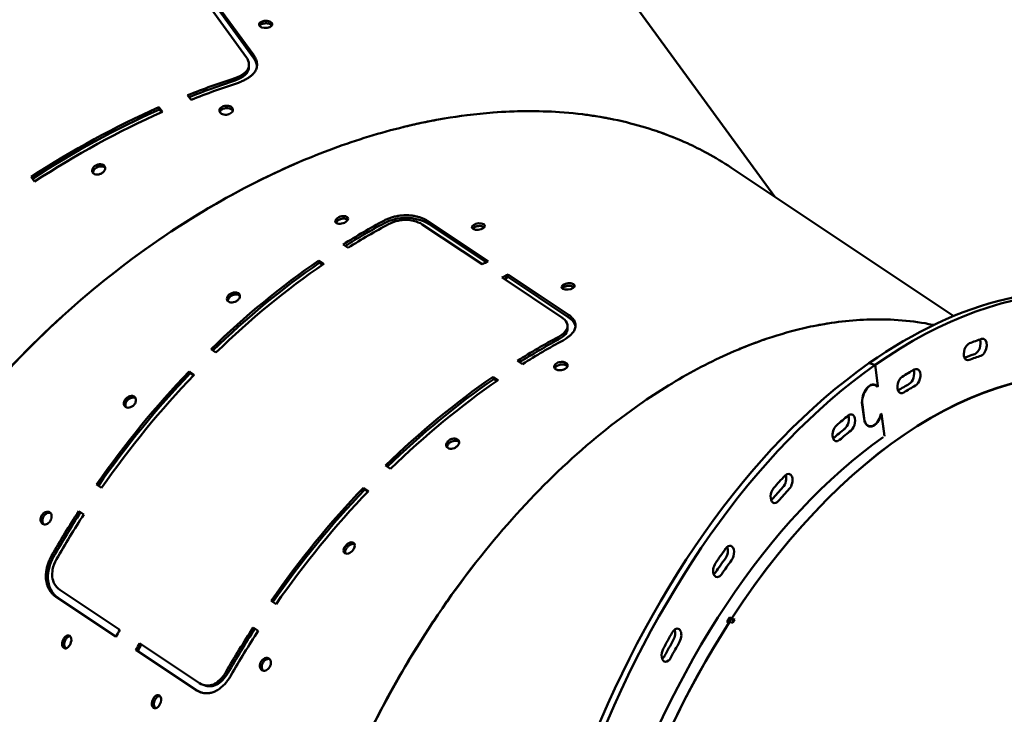
# Model space of a CAD drawing. Units: millimetres. Extents: x -724 to 15546, y 0 to 38876.
# Drawn here: x 2046 to 2662, y 31867 to 32302 of the extents above; entities that cross this region are included whole.
import ezdxf

# ---------------------------------------------------------------- set-up
doc = ezdxf.new("R2010")
doc.units = ezdxf.units.MM
doc.layers.add('MD_Visible', color=7, linetype='Continuous', lineweight=50)
doc.styles.get("Standard").update_dxf_attribs({"font": 'arial.ttf'})
doc.dimstyles.new('ISO-25 (BySec)', dxfattribs={"dimtxt": 120, "dimasz": 60, "dimexe": 1.25, "dimexo": 0.625, "dimgap": 80, "dimtad": 1, "dimlfac": 0.1, "dimrnd": 5, "dimtxsty": 'Standard', "dimcen": 0, "dimse1": 1, "dimse2": 1, "dimclrd": 256, "dimclre": 256, "dimclrt": 256, "dimadec": 0, "dimazin": 0, "dimtfac": 1, "dimtmove": 1, "dimatfit": 3, "dimldrblk": 'DOTBLANK', "dimfxl": 1, "dimlwd": 5, "dimlwe": 5, "dimarcsym": 0})

# ---------------------------------------------------------------- blocks, each defined once
blk = doc.blocks.new('CustomObjectsInViewport8_0')
at = {"layer": 'MD_Visible'}
for p, q in [((2415.55, 7281.02), (2518.61, 7139.95)), ((2187.8, 7227.23), (2162.32, 7262.1)), ((2192.29, 7227), (2166.82, 7261.88)), ((2166.85, 7263.42), (2192.33, 7228.55)), ((2180.65, 7212.76), (2180.59, 7214.27)), ((2153.08, 7200.61), (2150.96, 7203.51)), ((2133.33, 7194.56), (2133.03, 7195.98)), ((2133.03, 7195.98), (2135.15, 7193.08)), ((2134.59, 7192.83), (2133.33, 7194.56)), ((2491.09, 7158.29), (2630.55, 7065.35)), ((2055.15, 7149.45), (2053.02, 7152.36)), ((2335.27, 7097.74), (2297.83, 7122.68)), ((2301.82, 7122.94), (2301.73, 7124.6)), ((2301.73, 7124.6), (2339.17, 7099.65)), ((2337.78, 7098.97), (2301.82, 7122.94)), ((2251.42, 7108.07), (2248.3, 7110.15)), ((2233.39, 7098.6), (2233.03, 7100.09)), ((2233.03, 7100.09), (2236.15, 7098.02)), ((2235.23, 7097.38), (2233.39, 7098.6)), ((2385.19, 7064.47), (2347.75, 7089.42)), ((2351.73, 7089.68), (2351.65, 7091.33)), ((2351.65, 7091.33), (2389.09, 7066.38)), ((2389.17, 7064.73), (2351.73, 7089.68)), ((2383.03, 7050.57), (2382.87, 7052.19)), ((2168.71, 7042.44), (2165.59, 7044.52)), ((2360.61, 7035.3), (2357.49, 7037.38)), ((2577.42, 7035.78), (2581.32, 7034.73)), ((2581.32, 7034.73), (2577.42, 7035.78)), ((2581.32, 7034.73), (2583.09, 7021.39)), ((2583.07, 7021.57), (2581.32, 7034.73)), ((2152.61, 7029.5), (2151.83, 7030.64)), ((2151.83, 7030.64), (2154.95, 7028.56)), ((2154.59, 7028.18), (2152.61, 7029.5)), ((2342.58, 7025.84), (2342.22, 7027.33)), ((2342.22, 7027.33), (2345.34, 7025.25)), ((2344.42, 7024.61), (2342.58, 7025.84)), ((2579.94, 7022.51), (2581.01, 7022.23)), ((2582.4, 7021.44), (2582.75, 7021.35)), ((2583.09, 7021.39), (2582.71, 7021.12)), ((2582.75, 7021.35), (2583.07, 7021.57)), ((2582.89, 7021.45), (2583.09, 7021.39)), ((2574.36, 7001.07), (2573.2, 7009.84)), ((2573.32, 7009.93), (2574.49, 7001.15)), ((2584.96, 7003.83), (2585.07, 7003.8)), ((2584.98, 7003.93), (2585.36, 7004.2)), ((2585.39, 7004.03), (2585.07, 7003.8)), ((2585.19, 7004.08), (2585.39, 7004.03)), ((2585.36, 7004.2), (2587.21, 6990.22)), ((2587.21, 6990.22), (2585.39, 7004.03)), ((2576.54, 6996.75), (2577.61, 6996.46)), ((2277.9, 6969.67), (2274.78, 6971.75)), ((2097.1, 6957.78), (2093.98, 6959.86)), ((2261.8, 6956.73), (2261.02, 6957.88)), ((2261.02, 6957.88), (2264.14, 6955.8)), ((2263.78, 6955.42), (2261.8, 6956.73)), ((2082.83, 6943.26), (2085.95, 6941.18)), ((2066.98, 6914.71), (2065.77, 6915.27)), ((2070.99, 6893.9), (2108.43, 6868.95)), ((2106.08, 6864.56), (2068.65, 6889.51)), ((2069.9, 6889.04), (2106.23, 6864.83)), ((2206.29, 6885.01), (2203.17, 6887.09)), ((2489.96, 6873.57), (2488.4, 6874.02)), ((2490.14, 6876.71), (2490.88, 6875.53)), ((2490.14, 6876.71), (2491.7, 6876.27)), ((2492.15, 6873.39), (2490.2, 6873.94)), ((2491.87, 6875.25), (2490.88, 6875.53)), ((2492.39, 6874.42), (2491.46, 6875.9)), ((2491.46, 6875.9), (2493.42, 6875.35)), ((2492.39, 6874.42), (2492.75, 6874.32)), ((2192.02, 6870.49), (2195.14, 6868.41)), ((2120.9, 6860.63), (2158.34, 6835.68)), ((2119.82, 6855.78), (2118.56, 6856.25)), ((2156, 6831.3), (2118.56, 6856.25)), ((2119.82, 6855.78), (2157.26, 6830.83)), ((2176.17, 6841.94), (2174.96, 6842.5)), ((2157.26, 6830.83), (2156, 6831.3))]:
    blk.add_line(p, q, dxfattribs=at)
at = {"layer": 'MD_Visible', "extrusion": (0, 0, -1)}
for centre, major_axis, ratio, start_param, end_param in [((2192.05, 6913.11), (-320.97, -234.49), 0.694161, 1.925694, 2.008273), ((2192.05, 6913.11), (-320.97, -234.49), 0.694161, 1.643493, 1.875379), ((2239.34, 6848.38), (277.26, 289.47), 0.67824, 4.879972, 5.239438), ((2306, 6803.96), (-220.44, -330.78), 0.661655, 2.165781, 2.24836), ((2306, 6803.96), (-220.44, -330.78), 0.661655, 1.88358, 2.115466), ((2368.39, 6762.38), (-220.44, -330.78), 0.661655, 2.286096, 2.298674), ((2415.19, 6731.19), (-220.44, -330.78), 0.661655, 2.165781, 2.24836), ((2647.76, 7045.74), (-1.43, -5.31), 0.589053, 2.76803, 5.909622), ((2638.17, 6641.23), (-108.75, -382.34), 0.584058, 2.057763, 3.141593), ((2640.27, 7043.05), (-1.43, -5.31), 0.589053, 5.881286, 9.022879), ((2633.38, 6641.33), (-111.31, -414.31), 0.589053, 2.739693, 2.76803), ((2629.48, 6642.38), (-108.45, -403.69), 0.589053, 2.743499, 2.76803), ((2306, 6803.96), (-220.44, -330.78), 0.661655, 1.601379, 1.833266), ((2415.19, 6731.19), (-220.44, -330.78), 0.661655, 1.88358, 2.115466), ((2598.77, 7022.4), (-1.43, -5.31), 0.589053, 5.724206, 8.865799), ((2633.38, 6641.33), (-111.31, -414.31), 0.589053, 2.582614, 2.61095), ((2606.23, 7026.84), (-1.43, -5.31), 0.589053, 2.61095, 5.752543), ((2578.73, 7013.73), (-2.34, -8.69), 0.589053, 0.956172, 3.508734), ((2629.48, 6642.38), (-108.45, -403.69), 0.589053, 2.584146, 2.61095), ((2484.67, 6684.88), (167.83, 363.57), 0.624395, 5.097504, 5.45697), ((2633.38, 6641.33), (-111.31, -414.31), 0.589053, 2.425534, 2.45387), ((2565.36, 6998.44), (-1.43, -5.31), 0.589053, 2.45387, 5.595463), ((2579.89, 7004.96), (-2.34, -8.69), 0.589053, 4.686796, 7.239358), ((2558.13, 6992.36), (-1.43, -5.31), 0.589053, 5.567127, 8.708719), ((2633.38, 6641.33), (-103.2, -384.13), 0.589053, 1.658075, 2.523315), ((2629.48, 6642.38), (-108.45, -403.69), 0.589053, 2.425534, 2.45387), ((2633.38, 6641.33), (-111.31, -414.31), 0.589053, 2.268455, 2.296791), ((2526.16, 6961.26), (-1.43, -5.31), 0.589053, 2.296791, 5.438383), ((2415.19, 6731.19), (-220.44, -330.78), 0.661655, 1.601379, 1.833266), ((2519.34, 6953.68), (-1.43, -5.31), 0.589053, 5.410047, 8.55164), ((2629.48, 6642.38), (-108.45, -403.69), 0.589053, 2.268455, 2.296791), ((2306, 6803.96), (-220.44, -330.78), 0.661655, 1.468486, 1.551065), ((2489.6, 6916.19), (-1.43, -5.31), 0.589053, 2.139711, 5.281304), ((2633.38, 6641.33), (-111.31, -414.31), 0.589053, 2.111375, 2.139711), ((2483.36, 6907.31), (-1.43, -5.31), 0.589053, 5.252968, 8.39456), ((2629.48, 6642.38), (-108.45, -403.69), 0.589053, 2.111375, 2.139711), ((2638.17, 6641.23), (-108.75, -382.34), 0.584058, 0.482856, 2.049036), ((2636.6, 6641.67), (-108.75, -382.34), 0.584058, 2.049036, 2.057763), ((2415.19, 6731.19), (-220.44, -330.78), 0.661655, 1.468486, 1.551065), ((2633.38, 6641.33), (-111.31, -414.31), 0.589053, 1.954295, 1.982632), ((2456.59, 6864.36), (-1.43, -5.31), 0.589053, 1.982632, 5.124224), ((2368.39, 6762.38), (-220.44, -330.78), 0.661655, 1.418171, 1.43075), ((2629.48, 6642.38), (-108.45, -403.69), 0.589053, 1.954295, 1.982632), ((2451.08, 6854.38), (-1.43, -5.31), 0.589053, 5.095888, 8.237481)]:
    blk.add_ellipse(centre, major_axis=major_axis, ratio=ratio, start_param=start_param, end_param=end_param, dxfattribs=at)
at = {"layer": 'MD_Visible'}
for centre, major_axis, ratio, start_param, end_param in [((2192.05, 6913.11), (319.36, 233.31), 0.694161, 1.13332, 1.214024), ((2194.18, 6910.2), (320.97, 234.49), 0.694161, 1.13332, 1.215899), ((2192.05, 6913.11), (319.36, 233.31), 0.694161, 1.266214, 1.497732), ((2194.18, 6910.2), (320.97, 234.49), 0.694161, 1.266214, 1.4981), ((2239.34, 6848.38), (277.26, 289.47), 0.67824, 1.043747, 1.318398), ((2306, 6803.96), (219.33, 329.11), 0.661655, 0.893233, 0.972385), ((2309.12, 6801.88), (220.44, 330.78), 0.661655, 0.893233, 0.975812), ((2306, 6803.96), (219.33, 329.11), 0.661655, 1.026126, 1.256377), ((2309.12, 6801.88), (220.44, 330.78), 0.661655, 1.026126, 1.258013), ((2355.91, 6770.69), (220.44, 330.78), 0.661655, 0.842918, 0.855497), ((2633.38, 6641.33), (116.37, 433.14), 0.589053, 6.000292, 6.897809), ((2368.39, 6762.38), (219.33, 329.11), 0.661655, 0.842918, 0.851095), ((2629.48, 6642.38), (116.37, 433.14), 0.589053, 0, 0.614624), ((2415.19, 6731.19), (219.33, 329.11), 0.661655, 0.893233, 0.972385), ((2418.31, 6729.11), (220.44, 330.78), 0.661655, 0.893233, 0.975812), ((2638.17, 6641.23), (108.75, 382.34), 0.584058, 0, 1.085029), ((2643.86, 7046.79), (1.43, 5.31), 0.589053, 3.515156, 5.661399), ((2633.38, 6641.33), (108.45, 403.69), 0.589053, 0.373563, 0.401899), ((2629.48, 6642.38), (116.37, 433.14), 0.589053, 0.614624, 2.18542), ((2633.38, 6641.33), (116.37, 433.14), 0.589053, 0.614624, 2.18542), ((2306, 6803.96), (219.33, 329.11), 0.661655, 1.308327, 1.540059), ((2309.12, 6801.88), (220.44, 330.78), 0.661655, 1.308327, 1.540213), ((2602.32, 7027.89), (1.43, 5.31), 0.589053, 3.672235, 5.620643), ((2415.19, 6731.19), (219.33, 329.11), 0.661655, 1.026126, 1.256377), ((2418.31, 6729.11), (220.44, 330.78), 0.661655, 1.026126, 1.258013), ((2578.73, 7013.73), (2.28, 8.5), 0.589053, 5.903944, 8.468606), ((2633.38, 6641.33), (108.45, 403.69), 0.589053, 0.530643, 0.558979), ((2484.67, 6684.88), (167.83, 363.57), 0.624395, 0.826215, 1.185682), ((2561.45, 6999.49), (1.43, 5.31), 0.589053, 3.829315, 5.609885), ((2579.89, 7004.96), (2.28, 8.5), 0.589053, 2.18542, 4.750082), ((2633.38, 6641.33), (108.45, 403.69), 0.589053, 0.687722, 0.716058), ((2554.23, 6993.41), (1.43, 5.31), 0.589053, 3.814893, 3.857651), ((2522.26, 6962.3), (1.43, 5.31), 0.589053, 3.986394, 5.609885), ((2415.19, 6731.19), (219.33, 329.11), 0.661655, 1.308327, 1.540059), ((2418.31, 6729.11), (220.44, 330.78), 0.661655, 1.308327, 1.540213), ((2633.38, 6641.33), (108.45, 403.69), 0.589053, 0.844802, 0.873138), ((2515.44, 6954.73), (1.43, 5.31), 0.589053, 3.814893, 4.014731), ((2306, 6803.96), (219.33, 329.11), 0.661655, 1.590628, 1.673107), ((2309.12, 6801.88), (220.44, 330.78), 0.661655, 1.590528, 1.673107), ((2485.7, 6917.24), (1.43, 5.31), 0.589053, 4.143474, 5.609885), ((2633.38, 6641.33), (108.45, 403.69), 0.589053, 1.001881, 1.030218), ((2479.46, 6908.36), (1.43, 5.31), 0.589053, 3.814893, 4.17181), ((2638.17, 6641.23), (108.75, 382.34), 0.584058, 1.091358, 2.655825), ((2636.6, 6641.67), (108.2, 380.41), 0.584058, 1.08383, 1.089933), ((2640.12, 6640.67), (108.75, 382.34), 0.584058, 1.085029, 1.091358), ((2355.91, 6770.69), (220.44, 330.78), 0.661655, 1.710843, 1.723421), ((2415.19, 6731.19), (219.33, 329.11), 0.661655, 1.590628, 1.673107), ((2418.31, 6729.11), (220.44, 330.78), 0.661655, 1.590528, 1.673107), ((2452.69, 6865.41), (1.43, 5.31), 0.589053, 4.300554, 5.609885), ((2633.38, 6641.33), (108.45, 403.69), 0.589053, 1.158961, 1.187297), ((2368.39, 6762.38), (219.33, 329.11), 0.661655, 1.711556, 1.723421), ((2447.17, 6855.43), (1.43, 5.31), 0.589053, 3.814893, 4.32889)]:
    blk.add_ellipse(centre, major_axis=major_axis, ratio=ratio, start_param=start_param, end_param=end_param, dxfattribs=at)
for points, knots in [([(2203.64, 7248.77), (2204.44, 7247.68), (2202.56, 7245.33), (2197.16, 7245.27), (2195.16, 7247.99), (2197.04, 7250.41), (2202.44, 7250.41), (2203.64, 7248.77)], [0, 0, 0, 0, 0.4, 1, 1, 1.4, 2, 2, 2, 2]), ([(2203.49, 7247.2), (2203.36, 7247.38), (2203.2, 7247.55), (2203.01, 7247.69), (2202.79, 7247.87), (2202.53, 7248.02), (2202.25, 7248.14), (2201.87, 7248.3), (2201.46, 7248.41), (2201.02, 7248.48), (2200.71, 7248.52), (2200.39, 7248.55), (2200.07, 7248.55), (2199.78, 7248.55), (2199.48, 7248.54), (2199.19, 7248.51), (2198.91, 7248.48), (2198.63, 7248.43), (2198.35, 7248.37), (2198.08, 7248.31), (2197.82, 7248.24), (2197.57, 7248.15), (2197.41, 7248.1), (2197.25, 7248.04), (2197.11, 7247.97), (2196.86, 7247.87), (2196.64, 7247.75), (2196.44, 7247.61), (2196.22, 7247.46), (2196.03, 7247.3), (2195.88, 7247.13), (2195.87, 7247.11), (2195.86, 7247.09), (2195.84, 7247.08)], [0, 0, 0, 0, 0.0647232, 0.0647232, 0.0647232, 0.1445159, 0.1445159, 0.1445159, 0.2515609, 0.2515609, 0.2515609, 0.3269, 0.3269, 0.3269, 0.3954283, 0.3954283, 0.3954283, 0.4626074, 0.4626074, 0.4626074, 0.529876, 0.529876, 0.529876, 0.5726959, 0.5726959, 0.5726959, 0.6440656, 0.6440656, 0.6440656, 0.7232819, 0.7232819, 0.7232819, 0.7305214, 0.7305214, 0.7305214, 0.7305214]), ([(2180.59, 7214.27), (2182.67, 7215.02), (2184.62, 7215.95), (2187.22, 7217.92), (2188.05, 7218.81), (2189.17, 7220.83), (2189.4, 7221.89), (2189.26, 7224.43), (2188.66, 7225.88), (2187.8, 7227.23)], [-2.384302, -2.384302, -2.384302, -2.384302, -1.68131, -1.68131, -1.191786, -1.191786, -0.683987, -0.683987, 0, 0, 0, 0]), ([(2192.33, 7228.55), (2192.65, 7228.09), (2192.94, 7227.63), (2193.19, 7227.17), (2193.44, 7226.71), (2193.66, 7226.24), (2193.84, 7225.78), (2194.01, 7225.32), (2194.15, 7224.86), (2194.25, 7224.4), (2194.35, 7223.94), (2194.41, 7223.48), (2194.43, 7223.02), (2194.45, 7222.56), (2194.43, 7222.1), (2194.37, 7221.65), (2194.3, 7221.19), (2194.2, 7220.74), (2194.05, 7220.29), (2193.9, 7219.84), (2193.71, 7219.4), (2193.47, 7218.96), (2193.27, 7218.59), (2193.03, 7218.21), (2192.76, 7217.85), (2192.45, 7217.42), (2192.09, 7217), (2191.68, 7216.58), (2191.27, 7216.16), (2190.81, 7215.75), (2190.3, 7215.36), (2189.79, 7214.95), (2189.23, 7214.56), (2188.63, 7214.18), (2188.02, 7213.79), (2187.36, 7213.42), (2186.64, 7213.06), (2185.93, 7212.69), (2185.16, 7212.34), (2184.34, 7212), (2183.82, 7211.78), (2183.28, 7211.57), (2182.71, 7211.37)], [0, 0, 0, 0, 0.071429, 0.071429, 0.071429, 0.143031, 0.143031, 0.143031, 0.215026, 0.215026, 0.215026, 0.287423, 0.287423, 0.287423, 0.360466, 0.360466, 0.360466, 0.433873, 0.433873, 0.433873, 0.507887, 0.507887, 0.507887, 0.571429, 0.571429, 0.571429, 0.646288, 0.646288, 0.646288, 0.721599, 0.721599, 0.721599, 0.797603, 0.797603, 0.797603, 0.873996, 0.873996, 0.873996, 0.950981, 0.950981, 0.950981, 1, 1, 1, 1]), ([(2176.9, 7191.68), (2176.87, 7191.67), (2176.85, 7191.66), (2176.32, 7191.48), (2175.78, 7191.37), (2174.63, 7191.28), (2174.08, 7191.32), (2172.96, 7191.54), (2172.5, 7191.75), (2171.76, 7192.16), (2171.45, 7192.46), (2171.01, 7193.08), (2170.88, 7193.44), (2170.84, 7194.13), (2170.9, 7194.51), (2171.25, 7195.15), (2171.49, 7195.52), (2172.34, 7196.19), (2172.79, 7196.44), (2173.94, 7196.86), (2174.52, 7196.94), (2175.49, 7197.02), (2176.04, 7196.98), (2177.18, 7196.76), (2177.64, 7196.55), (2178.35, 7196.16), (2178.68, 7195.88), (2179.14, 7195.26), (2179.3, 7194.91), (2179.35, 7194.26), (2179.33, 7193.87), (2178.93, 7193.1), (2178.67, 7192.75), (2177.9, 7192.14), (2177.46, 7191.89), (2176.94, 7191.7), (2176.92, 7191.69), (2176.9, 7191.68)], [0, 0, 0, 0, 0.008839, 0.008839, 0.172926, 0.172926, 0.356568, 0.356568, 0.620004, 0.620004, 1.031618, 1.031618, 1.487243, 1.487243, 1.874322, 1.874322, 2.094951, 2.094951, 2.267766, 2.267766, 2.491002, 2.491002, 2.839883, 2.839883, 3.32912, 3.32912, 4.034313, 4.034313, 4.681459, 4.681459, 5.092274, 5.092274, 5.37511, 5.37511, 5.628649, 5.628649, 5.639638, 5.639638, 5.639638, 5.639638]), ([(2179.24, 7193.75), (2179.09, 7194.04), (2178.55, 7194.68), (2177.16, 7195.38), (2175.48, 7195.57), (2173.58, 7195.3), (2171.94, 7194.47), (2171.25, 7193.49), (2171.1, 7193.03), (2171.09, 7192.99)], [0.864912, 0.864912, 0.864912, 0.864912, 1.010049, 1.200878, 1.391707, 1.518926, 1.773365, 1.964194, 1.98014, 1.98014, 1.98014, 1.98014]), ([(2209.11, 7156.51), (2216.45, 7159.89), (2223.81, 7163.04), (2238.55, 7168.91), (2245.92, 7171.62), (2267.99, 7179.05), (2282.65, 7183.09), (2306.84, 7188.22), (2316.43, 7189.85), (2331.34, 7191.74), (2336.73, 7192.29), (2356.3, 7193.77), (2370.22, 7193.86), (2391.47, 7192.42), (2399.05, 7191.57), (2413.92, 7189.22), (2421.19, 7187.72), (2440.7, 7182.72), (2452.55, 7178.56), (2467.98, 7171.53), (2472.1, 7169.49), (2481.27, 7164.51), (2486.27, 7161.51), (2491.09, 7158.29)], [0.000001, 0.000001, 0.000001, 0.000001, 2.606281, 2.606281, 5.211076, 5.211076, 10.413656, 10.413656, 13.875841, 13.875841, 15.854115, 15.854115, 21.115912, 21.115912, 24.121364, 24.121364, 27.125848, 27.125848, 32.379484, 32.379484, 34.350119, 34.350119, 36.874557, 36.874557, 36.874557, 36.874557]), ([(2307.87, 7188.27), (2304.31, 7187.63), (2300.74, 7186.93), (2293.38, 7185.36), (2289.6, 7184.5), (2285.8, 7183.57)], [36.445129, 36.445129, 36.445129, 36.445129, 37.727187, 37.727187, 39.080565, 39.080565, 39.080565, 39.080565]), ([(2416.78, 7188.54), (2413.39, 7189.22), (2409.95, 7189.84), (2403.72, 7190.83), (2400.93, 7191.22), (2398.13, 7191.57)], [22.615823, 22.615823, 22.615823, 22.615823, 24.01799, 24.01799, 25.136289, 25.136289, 25.136289, 25.136289]), ([(2097.05, 7154.63), (2096.5, 7154.32), (2095.28, 7153.86), (2093.44, 7153.81), (2091.96, 7154.42), (2091.13, 7155.55), (2091.12, 7157), (2091.92, 7158.46), (2093.38, 7159.65), (2095.01, 7160.25), (2096.85, 7160.4), (2098.45, 7159.87), (2099.37, 7158.61), (2099.38, 7157.18), (2098.57, 7155.73), (2097.6, 7154.94), (2097.05, 7154.63)], [-3.141593, -3.141593, -3.141593, -3.141593, -2.692794, -2.243995, -1.795196, -1.346397, -0.897598, -0.448799, 0, 0.448799, 0.747998, 1.346397, 1.795196, 2.243995, 2.692794, 3.141593, 3.141593, 3.141593, 3.141593]), ([(2099.34, 7157.98), (2099.27, 7158.07), (2099.19, 7158.15), (2098.69, 7158.59), (2098.22, 7158.76), (2097.6, 7158.94), (2097.11, 7159.04), (2095.92, 7158.97), (2095.38, 7158.86), (2094.39, 7158.5), (2093.89, 7158.25), (2093.12, 7157.68), (2092.7, 7157.33), (2092.09, 7156.46), (2091.88, 7156.04), (2091.72, 7155.33), (2091.7, 7155.07), (2091.72, 7154.82)], [-1.484651, -1.484651, -1.484651, -1.484651, -1.4453631, -1.4453631, -1.2593707, -1.2593707, -1.0646211, -1.0646211, -0.9084651, -0.9084651, -0.7673743, -0.7673743, -0.6774203, -0.6774203, -0.6142279, -0.6142279, -0.5786109, -0.5786109, -0.5786109, -0.5786109]), ([(2250.67, 7127.41), (2251.84, 7126.63), (2250.97, 7123.95), (2245.86, 7122.38), (2242.93, 7124.33), (2243.79, 7127.08), (2248.91, 7128.58), (2250.67, 7127.41)], [0, 0, 0, 0, 0.4, 1, 1, 1.4, 2, 2, 2, 2]), ([(2250.88, 7125.82), (2250.68, 7125.96), (2250.47, 7126.06), (2250.24, 7126.14), (2249.96, 7126.24), (2249.66, 7126.31), (2249.35, 7126.34), (2248.93, 7126.38), (2248.49, 7126.37), (2248.05, 7126.31), (2247.74, 7126.27), (2247.43, 7126.2), (2247.13, 7126.11), (2246.85, 7126.03), (2246.57, 7125.94), (2246.31, 7125.83), (2246.05, 7125.72), (2245.8, 7125.6), (2245.57, 7125.47), (2245.33, 7125.34), (2245.11, 7125.2), (2244.9, 7125.05), (2244.77, 7124.95), (2244.65, 7124.86), (2244.54, 7124.75), (2244.35, 7124.59), (2244.18, 7124.41), (2244.04, 7124.23), (2243.93, 7124.09), (2243.84, 7123.95), (2243.77, 7123.81)], [0, 0, 0, 0, 0.0647232, 0.0647232, 0.0647232, 0.1445159, 0.1445159, 0.1445159, 0.2515609, 0.2515609, 0.2515609, 0.3269, 0.3269, 0.3269, 0.3954283, 0.3954283, 0.3954283, 0.4626074, 0.4626074, 0.4626074, 0.529876, 0.529876, 0.529876, 0.5726959, 0.5726959, 0.5726959, 0.6440656, 0.6440656, 0.6440656, 0.7000252, 0.7000252, 0.7000252, 0.7000252]), ([(2273.68, 7124.96), (2274.36, 7125.32), (2275.06, 7125.65), (2275.77, 7125.96), (2276.51, 7126.28), (2277.26, 7126.57), (2278.03, 7126.83), (2278.83, 7127.1), (2279.64, 7127.34), (2280.47, 7127.54), (2281.36, 7127.76), (2282.27, 7127.95), (2283.18, 7128.08), (2284.3, 7128.26), (2285.43, 7128.36), (2286.57, 7128.4), (2287.75, 7128.45), (2288.94, 7128.42), (2290.12, 7128.32), (2291.02, 7128.24), (2291.92, 7128.12), (2292.81, 7127.96), (2293.59, 7127.81), (2294.36, 7127.64), (2295.13, 7127.43), (2295.84, 7127.23), (2296.54, 7127.01), (2297.23, 7126.75), (2297.9, 7126.51), (2298.55, 7126.24), (2299.2, 7125.94), (2299.81, 7125.66), (2300.42, 7125.35), (2301.01, 7125.02), (2301.25, 7124.88), (2301.5, 7124.74), (2301.73, 7124.6)], [0, 0, 0, 0, 0.0794949, 0.0794949, 0.0794949, 0.1620323, 0.1620323, 0.1620323, 0.2490271, 0.2490271, 0.2490271, 0.3437424, 0.3437424, 0.3437424, 0.460327, 0.460327, 0.460327, 0.582116, 0.582116, 0.582116, 0.6750849, 0.6750849, 0.6750849, 0.7563137, 0.7563137, 0.7563137, 0.8316457, 0.8316457, 0.8316457, 0.9037285, 0.9037285, 0.9037285, 0.9720978, 0.9720978, 0.9720978, 1, 1, 1, 1]), ([(2297.83, 7122.68), (2296.31, 7123.62), (2294.51, 7124.44), (2290.98, 7125.31), (2289.44, 7125.52), (2286.14, 7125.56), (2284.47, 7125.37), (2280.66, 7124.54), (2278.63, 7123.78), (2276.8, 7122.88)], [-2.384322, -2.384322, -2.384322, -2.384322, -1.681559, -1.681559, -1.190897, -1.190897, -0.681491, -0.681491, 0, 0, 0, 0]), ([(2336.28, 7122.73), (2337.45, 7121.95), (2336.55, 7119.68), (2331.39, 7118.71), (2328.46, 7120.66), (2329.36, 7123.01), (2334.51, 7123.9), (2336.28, 7122.73)], [0, 0, 0, 0, 0.4, 1, 1, 1.4, 2, 2, 2, 2]), ([(2336.26, 7121.03), (2336.07, 7121.16), (2335.85, 7121.27), (2335.62, 7121.36), (2335.34, 7121.48), (2335.04, 7121.56), (2334.72, 7121.61), (2334.31, 7121.69), (2333.86, 7121.71), (2333.42, 7121.69), (2333.11, 7121.68), (2332.8, 7121.65), (2332.49, 7121.59), (2332.21, 7121.55), (2331.93, 7121.49), (2331.67, 7121.41), (2331.41, 7121.34), (2331.15, 7121.26), (2330.92, 7121.16), (2330.68, 7121.06), (2330.45, 7120.96), (2330.24, 7120.84), (2330.11, 7120.77), (2329.99, 7120.7), (2329.87, 7120.62), (2329.68, 7120.49), (2329.51, 7120.35), (2329.37, 7120.2), (2329.35, 7120.18), (2329.33, 7120.16), (2329.31, 7120.14)], [0, 0, 0, 0, 0.0647232, 0.0647232, 0.0647232, 0.1445159, 0.1445159, 0.1445159, 0.2515609, 0.2515609, 0.2515609, 0.3269, 0.3269, 0.3269, 0.3954283, 0.3954283, 0.3954283, 0.4626074, 0.4626074, 0.4626074, 0.529876, 0.529876, 0.529876, 0.5726959, 0.5726959, 0.5726959, 0.6440656, 0.6440656, 0.6440656, 0.6544844, 0.6544844, 0.6544844, 0.6544844]), ([(2092.01, 7082.08), (2070.93, 7064.6), (2035.88, 7031.1), (2005.35, 6993.74), (1993.25, 6977.22)], [1.5707963, 1.5707963, 1.5707963, 1.5707963, 1.7772918, 1.9321635, 1.9321635, 1.9321635, 1.9321635]), ([(1993.35, 6977.13), (2005.43, 6993.66), (2035.93, 7031.05), (2070.95, 7064.58), (2092.01, 7082.08)], [-1.9321635, -1.9321635, -1.9321635, -1.9321635, -1.7772918, -1.5707963, -1.5707963, -1.5707963, -1.5707963]), ([(2392.43, 7085.31), (2393.6, 7084.53), (2392.7, 7082.25), (2387.55, 7081.29), (2384.62, 7083.24), (2385.51, 7085.58), (2390.67, 7086.48), (2392.43, 7085.31)], [0, 0, 0, 0, 0.4, 1, 1, 1.4, 2, 2, 2, 2]), ([(2392.42, 7083.61), (2392.22, 7083.74), (2392, 7083.85), (2391.78, 7083.94), (2391.49, 7084.05), (2391.19, 7084.13), (2390.88, 7084.19), (2390.46, 7084.26), (2390.02, 7084.29), (2389.58, 7084.27), (2389.26, 7084.26), (2388.95, 7084.22), (2388.64, 7084.17), (2388.36, 7084.12), (2388.09, 7084.06), (2387.82, 7083.99), (2387.56, 7083.92), (2387.31, 7083.83), (2387.07, 7083.74), (2386.83, 7083.64), (2386.61, 7083.54), (2386.4, 7083.42), (2386.27, 7083.35), (2386.14, 7083.27), (2386.03, 7083.19), (2385.83, 7083.06), (2385.66, 7082.92), (2385.52, 7082.78), (2385.5, 7082.76), (2385.48, 7082.73), (2385.46, 7082.71)], [0, 0, 0, 0, 0.0647232, 0.0647232, 0.0647232, 0.1445159, 0.1445159, 0.1445159, 0.2515609, 0.2515609, 0.2515609, 0.3269, 0.3269, 0.3269, 0.3954283, 0.3954283, 0.3954283, 0.4626074, 0.4626074, 0.4626074, 0.529876, 0.529876, 0.529876, 0.5726959, 0.5726959, 0.5726959, 0.6440656, 0.6440656, 0.6440656, 0.6544844, 0.6544844, 0.6544844, 0.6544844]), ([(2182.25, 7075.22), (2181.79, 7074.83), (2180.69, 7074.16), (2178.82, 7073.71), (2177.1, 7073.91), (2175.88, 7074.72), (2175.4, 7075.99), (2175.75, 7077.45), (2176.86, 7078.82), (2178.33, 7079.7), (2180.17, 7080.23), (2181.98, 7080.12), (2183.33, 7079.22), (2183.81, 7077.97), (2183.46, 7076.52), (2182.72, 7075.61), (2182.25, 7075.22)], [-3.141593, -3.141593, -3.141593, -3.141593, -2.692794, -2.243995, -1.795196, -1.346397, -0.897598, -0.448799, 0, 0.448799, 0.747998, 1.346397, 1.795196, 2.243995, 2.692794, 3.141593, 3.141593, 3.141593, 3.141593]), ([(2183.68, 7077.9), (2183.44, 7078.16), (2183.13, 7078.36), (2182.24, 7078.74), (2181.71, 7078.79), (2181.01, 7078.81), (2180.47, 7078.79), (2179.28, 7078.47), (2178.76, 7078.25), (2177.87, 7077.72), (2177.44, 7077.39), (2176.83, 7076.72), (2176.51, 7076.31), (2176.18, 7075.45), (2176.1, 7075.06), (2176.12, 7074.67)], [-1.5689006, -1.5689006, -1.5689006, -1.5689006, -1.4453654, -1.4453654, -1.2593727, -1.2593727, -1.0646227, -1.0646227, -0.9084664, -0.9084664, -0.7673756, -0.7673756, -0.6774216, -0.6774216, -0.6183126, -0.6183126, -0.6183126, -0.6183126]), ([(2382.87, 7052.19), (2384.63, 7053.21), (2386.19, 7054.35), (2388.01, 7056.48), (2388.5, 7057.39), (2388.85, 7059.3), (2388.68, 7060.24), (2387.62, 7062.37), (2386.52, 7063.48), (2385.19, 7064.47)], [-2.384302, -2.384302, -2.384302, -2.384302, -1.68131, -1.68131, -1.191786, -1.191786, -0.683987, -0.683987, 0, 0, 0, 0]), ([(2389.09, 7066.38), (2389.57, 7066.05), (2390.02, 7065.71), (2390.43, 7065.37), (2390.84, 7065.03), (2391.22, 7064.67), (2391.56, 7064.32), (2391.9, 7063.96), (2392.2, 7063.59), (2392.47, 7063.22), (2392.74, 7062.85), (2392.96, 7062.47), (2393.15, 7062.09), (2393.34, 7061.7), (2393.48, 7061.31), (2393.59, 7060.92), (2393.7, 7060.52), (2393.76, 7060.12), (2393.78, 7059.72), (2393.8, 7059.31), (2393.77, 7058.9), (2393.7, 7058.49), (2393.64, 7058.14), (2393.55, 7057.78), (2393.42, 7057.42), (2393.27, 7057), (2393.08, 7056.58), (2392.83, 7056.16), (2392.58, 7055.73), (2392.29, 7055.3), (2391.94, 7054.87), (2391.59, 7054.44), (2391.19, 7054), (2390.74, 7053.57), (2390.28, 7053.13), (2389.77, 7052.7), (2389.21, 7052.26), (2388.65, 7051.82), (2388.03, 7051.38), (2387.35, 7050.95), (2386.92, 7050.67), (2386.46, 7050.39), (2385.99, 7050.11)], [0, 0, 0, 0, 0.071429, 0.071429, 0.071429, 0.143031, 0.143031, 0.143031, 0.215026, 0.215026, 0.215026, 0.287423, 0.287423, 0.287423, 0.360466, 0.360466, 0.360466, 0.433873, 0.433873, 0.433873, 0.507887, 0.507887, 0.507887, 0.571429, 0.571429, 0.571429, 0.646288, 0.646288, 0.646288, 0.721599, 0.721599, 0.721599, 0.797603, 0.797603, 0.797603, 0.873996, 0.873996, 0.873996, 0.950981, 0.950981, 0.950981, 1, 1, 1, 1]), ([(2431.47, 7008.32), (2437.48, 7012.58), (2443.53, 7016.61), (2455.69, 7024.2), (2461.79, 7027.76), (2480.11, 7037.69), (2492.37, 7043.33), (2512.71, 7051.02), (2520.82, 7053.64), (2533.47, 7057.03), (2538.06, 7058.12), (2554.76, 7061.52), (2566.72, 7062.9), (2585.12, 7063.36), (2591.72, 7063.17), (2604.71, 7062.07), (2611.09, 7061.16), (2617.58, 7059.85), (2617.8, 7059.81), (2618.02, 7059.76)], [0.000001, 0.000001, 0.000001, 0.000001, 2.606281, 2.606281, 5.211076, 5.211076, 10.413656, 10.413656, 13.875841, 13.875841, 15.854115, 15.854115, 21.115912, 21.115912, 24.121364, 24.121364, 27.125848, 27.125848, 27.232787, 27.232787, 27.232787, 27.232787]), ([(2512.64, 7050.85), (2509.95, 7049.93), (2507.26, 7048.96), (2501.69, 7046.85), (2498.8, 7045.7), (2495.91, 7044.5)], [36.579641, 36.579641, 36.579641, 36.579641, 37.72597, 37.72597, 38.95542, 38.95542, 38.95542, 38.95542]), ([(2387.3, 7032.25), (2387.28, 7032.24), (2387.26, 7032.22), (2386.8, 7031.97), (2386.31, 7031.77), (2385.2, 7031.47), (2384.64, 7031.41), (2383.46, 7031.38), (2382.94, 7031.47), (2382.06, 7031.68), (2381.65, 7031.88), (2381, 7032.32), (2380.75, 7032.61), (2380.46, 7033.19), (2380.39, 7033.53), (2380.5, 7034.14), (2380.61, 7034.5), (2381.21, 7035.23), (2381.57, 7035.53), (2382.55, 7036.11), (2383.09, 7036.29), (2384.03, 7036.54), (2384.58, 7036.61), (2385.78, 7036.64), (2386.31, 7036.55), (2387.14, 7036.35), (2387.57, 7036.17), (2388.24, 7035.73), (2388.52, 7035.46), (2388.8, 7034.91), (2388.92, 7034.58), (2388.81, 7033.84), (2388.67, 7033.5), (2388.13, 7032.83), (2387.78, 7032.54), (2387.34, 7032.27), (2387.32, 7032.26), (2387.3, 7032.25)], [0, 0, 0, 0, 0.008839, 0.008839, 0.172926, 0.172926, 0.356568, 0.356568, 0.620004, 0.620004, 1.031618, 1.031618, 1.487243, 1.487243, 1.874322, 1.874322, 2.094951, 2.094951, 2.267766, 2.267766, 2.491002, 2.491002, 2.839883, 2.839883, 3.32912, 3.32912, 4.034313, 4.034313, 4.681459, 4.681459, 5.092274, 5.092274, 5.37511, 5.37511, 5.628649, 5.628649, 5.639638, 5.639638, 5.639638, 5.639638]), ([(2388.76, 7033.79), (2388.73, 7033.83), (2388.43, 7034.19), (2387.57, 7034.77), (2385.82, 7035.12), (2384.1, 7034.97), (2382.32, 7034.38), (2381.21, 7033.53), (2380.84, 7032.82), (2380.77, 7032.62)], [0.796402, 0.796402, 0.796402, 0.796402, 0.81922, 1.010049, 1.200878, 1.391707, 1.518926, 1.773365, 1.868684, 1.868684, 1.868684, 1.868684]), ([(2117.5, 7009.91), (2117.09, 7009.43), (2116.1, 7008.58), (2114.36, 7007.92), (2112.73, 7008.01), (2111.5, 7008.82), (2110.94, 7010.2), (2111.16, 7011.87), (2112.1, 7013.5), (2113.43, 7014.62), (2115.13, 7015.38), (2116.85, 7015.41), (2118.2, 7014.51), (2118.76, 7013.14), (2118.53, 7011.47), (2117.9, 7010.39), (2117.5, 7009.91)], [-3.141593, -3.141593, -3.141593, -3.141593, -2.692794, -2.243995, -1.795196, -1.346397, -0.897598, -0.448799, 0, 0.448799, 0.747998, 1.346397, 1.795196, 2.243995, 2.692794, 3.141593, 3.141593, 3.141593, 3.141593]), ([(2118.41, 7013.9), (2118.28, 7013.98), (2118.13, 7014.06), (2117.45, 7014.33), (2116.95, 7014.34), (2116.28, 7014.3), (2115.78, 7014.23), (2114.67, 7013.77), (2114.2, 7013.48), (2113.39, 7012.8), (2113.01, 7012.4), (2112.49, 7011.59), (2112.22, 7011.11), (2111.97, 7010.08), (2111.92, 7009.6), (2112.04, 7008.86), (2112.12, 7008.61), (2112.24, 7008.38)], [-1.4986342, -1.4986342, -1.4986342, -1.4986342, -1.4453654, -1.4453654, -1.2593728, -1.2593728, -1.0646227, -1.0646227, -0.9084664, -0.9084664, -0.7673756, -0.7673756, -0.6774216, -0.6774216, -0.6142291, -0.6142291, -0.5783213, -0.5783213, -0.5783213, -0.5783213]), ([(2319.52, 6983.72), (2319.06, 6983.33), (2317.96, 6982.66), (2316.09, 6982.21), (2314.37, 6982.42), (2313.15, 6983.23), (2312.67, 6984.49), (2313.01, 6985.96), (2314.13, 6987.32), (2315.6, 6988.21), (2317.44, 6988.74), (2319.25, 6988.63), (2320.6, 6987.72), (2321.08, 6986.47), (2320.73, 6985.02), (2319.98, 6984.12), (2319.52, 6983.72)], [-3.141593, -3.141593, -3.141593, -3.141593, -2.692794, -2.243995, -1.795196, -1.346397, -0.897598, -0.448799, 0, 0.448799, 0.747998, 1.346397, 1.795196, 2.243995, 2.692794, 3.141593, 3.141593, 3.141593, 3.141593]), ([(2320.95, 6986.41), (2320.71, 6986.66), (2320.4, 6986.87), (2319.51, 6987.25), (2318.98, 6987.3), (2318.28, 6987.32), (2317.74, 6987.3), (2316.55, 6986.98), (2316.03, 6986.76), (2315.13, 6986.22), (2314.71, 6985.9), (2314.1, 6985.22), (2313.78, 6984.82), (2313.45, 6983.95), (2313.37, 6983.57), (2313.39, 6983.17)], [-1.5688911, -1.5688911, -1.5688911, -1.5688911, -1.4453631, -1.4453631, -1.2593707, -1.2593707, -1.0646211, -1.0646211, -0.9084651, -0.9084651, -0.7673743, -0.7673743, -0.6774203, -0.6774203, -0.6183063, -0.6183063, -0.6183063, -0.6183063]), ([(2065.01, 6937.13), (2065, 6937.1), (2064.98, 6937.08), (2064.67, 6936.59), (2064.32, 6936.18), (2063.48, 6935.46), (2063.03, 6935.21), (2062.07, 6934.85), (2061.61, 6934.84), (2060.83, 6934.91), (2060.44, 6935.07), (2059.78, 6935.52), (2059.5, 6935.85), (2059.12, 6936.59), (2058.96, 6937.04), (2058.9, 6937.94), (2058.89, 6938.47), (2059.2, 6939.67), (2059.42, 6940.19), (2060.08, 6941.27), (2060.49, 6941.67), (2061.19, 6942.28), (2061.64, 6942.54), (2062.62, 6942.91), (2063.08, 6942.93), (2063.82, 6942.88), (2064.22, 6942.75), (2064.89, 6942.31), (2065.2, 6942.01), (2065.57, 6941.31), (2065.76, 6940.87), (2065.85, 6939.79), (2065.82, 6939.27), (2065.54, 6938.17), (2065.33, 6937.66), (2065.04, 6937.17), (2065.03, 6937.15), (2065.01, 6937.13)], [0, 0, 0, 0, 0.008839, 0.008839, 0.172926, 0.172926, 0.356568, 0.356568, 0.620004, 0.620004, 1.031618, 1.031618, 1.487243, 1.487243, 1.874322, 1.874322, 2.09495, 2.09495, 2.267766, 2.267766, 2.491002, 2.491002, 2.839882, 2.839882, 3.32912, 3.32912, 4.034312, 4.034312, 4.681459, 4.681459, 5.092274, 5.092274, 5.37511, 5.37511, 5.62865, 5.62865, 5.639639, 5.639639, 5.639639, 5.639639]), ([(2064.98, 6942.19), (2064.55, 6942.29), (2063.56, 6942.28), (2062.22, 6941.61), (2060.9, 6940.28), (2060.07, 6938.49), (2060.04, 6936.48), (2060.53, 6935.41), (2060.93, 6934.98), (2061, 6934.91)], [1.026556, 1.026556, 1.026556, 1.026556, 1.200878, 1.391707, 1.518926, 1.773365, 1.964194, 2.155023, 2.193919, 2.193919, 2.193919, 2.193919]), ([(2254.84, 6923.4), (2256.01, 6922.63), (2255.57, 6918.9), (2251.16, 6915.79), (2248.23, 6917.74), (2248.63, 6921.51), (2253.08, 6924.57), (2254.84, 6923.4)], [0, 0, 0, 0, 0.4, 1, 1, 1.4, 2, 2, 2, 2]), ([(2255.57, 6922.48), (2255.41, 6922.56), (2255.26, 6922.63), (2255.09, 6922.67), (2254.82, 6922.74), (2254.54, 6922.77), (2254.25, 6922.74), (2253.87, 6922.71), (2253.47, 6922.6), (2253.08, 6922.42), (2252.8, 6922.3), (2252.53, 6922.15), (2252.26, 6921.97), (2252.02, 6921.81), (2251.79, 6921.62), (2251.56, 6921.42), (2251.34, 6921.23), (2251.13, 6921.02), (2250.94, 6920.8), (2250.74, 6920.57), (2250.56, 6920.34), (2250.39, 6920.1), (2250.29, 6919.95), (2250.19, 6919.8), (2250.1, 6919.64), (2249.95, 6919.38), (2249.82, 6919.12), (2249.72, 6918.86), (2249.61, 6918.56), (2249.53, 6918.28), (2249.5, 6918), (2249.44, 6917.59), (2249.47, 6917.2), (2249.6, 6916.85), (2249.6, 6916.85), (2249.6, 6916.84), (2249.6, 6916.84)], [0.0165011, 0.0165011, 0.0165011, 0.0165011, 0.0647232, 0.0647232, 0.0647232, 0.1445159, 0.1445159, 0.1445159, 0.2515609, 0.2515609, 0.2515609, 0.3269, 0.3269, 0.3269, 0.3954283, 0.3954283, 0.3954283, 0.4626074, 0.4626074, 0.4626074, 0.529876, 0.529876, 0.529876, 0.5726959, 0.5726959, 0.5726959, 0.6440656, 0.6440656, 0.6440656, 0.723282, 0.723282, 0.723282, 0.8388876, 0.8388876, 0.8388876, 0.8405342, 0.8405342, 0.8405342, 0.8405342]), ([(2337.34, 6918.58), (2320.75, 6898.11), (2293.56, 6859.36), (2270.6, 6816.95), (2261.65, 6798.32)], [1.5707963, 1.5707963, 1.5707963, 1.5707963, 1.7772918, 1.9321635, 1.9321635, 1.9321635, 1.9321635]), ([(2261.78, 6798.26), (2270.71, 6816.9), (2293.63, 6859.33), (2320.78, 6898.09), (2337.34, 6918.58)], [-1.9321635, -1.9321635, -1.9321635, -1.9321635, -1.7772918, -1.5707963, -1.5707963, -1.5707963, -1.5707963]), ([(2068.65, 6889.51), (2068.16, 6889.85), (2067.7, 6890.21), (2067.26, 6890.59), (2066.83, 6890.97), (2066.41, 6891.38), (2066.03, 6891.81), (2065.64, 6892.24), (2065.28, 6892.7), (2064.95, 6893.18), (2064.61, 6893.66), (2064.31, 6894.16), (2064.03, 6894.69), (2063.75, 6895.22), (2063.5, 6895.77), (2063.29, 6896.34), (2063.07, 6896.91), (2062.88, 6897.51), (2062.73, 6898.12), (2062.57, 6898.74), (2062.45, 6899.38), (2062.37, 6900.04), (2062.3, 6900.61), (2062.25, 6901.18), (2062.23, 6901.78), (2062.2, 6902.47), (2062.22, 6903.19), (2062.27, 6903.92), (2062.32, 6904.66), (2062.41, 6905.41), (2062.54, 6906.18), (2062.68, 6906.95), (2062.85, 6907.74), (2063.07, 6908.55), (2063.29, 6909.36), (2063.55, 6910.18), (2063.86, 6911.02), (2064.17, 6911.87), (2064.53, 6912.72), (2064.94, 6913.59), (2065.19, 6914.15), (2065.47, 6914.71), (2065.77, 6915.27)], [0, 0, 0, 0, 0.0714286, 0.0714286, 0.0714286, 0.1430315, 0.1430315, 0.1430315, 0.2150264, 0.2150264, 0.2150264, 0.2874233, 0.2874233, 0.2874233, 0.3604656, 0.3604656, 0.3604656, 0.4338732, 0.4338732, 0.4338732, 0.5078867, 0.5078867, 0.5078867, 0.5714286, 0.5714286, 0.5714286, 0.6462877, 0.6462877, 0.6462877, 0.7215988, 0.7215988, 0.7215988, 0.7976033, 0.7976033, 0.7976033, 0.873996, 0.873996, 0.873996, 0.9509812, 0.9509812, 0.9509812, 1, 1, 1, 1]), ([(2066.98, 6914.71), (2064.39, 6909.81), (2061.9, 6899.17), (2066.01, 6891.71), (2069.9, 6889.04)], [0, 0, 0, 0, 1.362853, 3.179991, 3.179991, 3.179991, 3.179991]), ([(2068.89, 6913.19), (2067.78, 6911.13), (2066.9, 6908.91), (2066.15, 6905.08), (2066.06, 6903.54), (2066.41, 6900.52), (2066.85, 6899.14), (2068.39, 6896.26), (2069.62, 6894.95), (2070.99, 6893.9)], [-2.384302, -2.384302, -2.384302, -2.384302, -1.68131, -1.68131, -1.191786, -1.191786, -0.683987, -0.683987, 0, 0, 0, 0]), ([(2077.13, 6865.21), (2078.3, 6864.44), (2078.56, 6860.25), (2075.21, 6856.49), (2072.29, 6858.44), (2071.97, 6862.64), (2075.37, 6866.38), (2077.13, 6865.21)], [0, 0, 0, 0, 0.4, 1, 1, 1.4, 2, 2, 2, 2]), ([(2077.25, 6865.13), (2077.19, 6865.12), (2077.13, 6865.11), (2077.06, 6865.1), (2076.73, 6865.04), (2076.39, 6864.88), (2076.08, 6864.66), (2075.86, 6864.5), (2075.64, 6864.31), (2075.44, 6864.09), (2075.25, 6863.89), (2075.08, 6863.67), (2074.91, 6863.43), (2074.75, 6863.2), (2074.6, 6862.95), (2074.47, 6862.69), (2074.33, 6862.43), (2074.21, 6862.16), (2074.11, 6861.88), (2074.04, 6861.71), (2073.98, 6861.53), (2073.93, 6861.35), (2073.84, 6861.05), (2073.78, 6860.75), (2073.74, 6860.45), (2073.69, 6860.12), (2073.67, 6859.79), (2073.69, 6859.48), (2073.71, 6859.02), (2073.8, 6858.59), (2073.98, 6858.22), (2074.08, 6858), (2074.21, 6857.8), (2074.38, 6857.63), (2074.47, 6857.53), (2074.57, 6857.44), (2074.68, 6857.35)], [0.1241941, 0.1241941, 0.1241941, 0.1241941, 0.1445159, 0.1445159, 0.1445159, 0.2515609, 0.2515609, 0.2515609, 0.3269, 0.3269, 0.3269, 0.3954283, 0.3954283, 0.3954283, 0.4626074, 0.4626074, 0.4626074, 0.529876, 0.529876, 0.529876, 0.5726959, 0.5726959, 0.5726959, 0.6440656, 0.6440656, 0.6440656, 0.7232819, 0.7232819, 0.7232819, 0.8388875, 0.8388875, 0.8388875, 0.9067987, 0.9067987, 0.9067987, 0.944909, 0.944909, 0.944909, 0.944909]), ([(2202.31, 6845.63), (2202.3, 6845.6), (2202.28, 6845.58), (2201.97, 6845.09), (2201.61, 6844.68), (2200.78, 6843.96), (2200.33, 6843.71), (2199.36, 6843.35), (2198.91, 6843.34), (2198.13, 6843.41), (2197.74, 6843.57), (2197.08, 6844.02), (2196.8, 6844.35), (2196.41, 6845.09), (2196.26, 6845.54), (2196.2, 6846.44), (2196.19, 6846.97), (2196.5, 6848.17), (2196.72, 6848.69), (2197.38, 6849.77), (2197.78, 6850.17), (2198.49, 6850.78), (2198.93, 6851.04), (2199.92, 6851.41), (2200.38, 6851.43), (2201.12, 6851.38), (2201.52, 6851.25), (2202.19, 6850.81), (2202.49, 6850.5), (2202.87, 6849.81), (2203.05, 6849.37), (2203.14, 6848.29), (2203.12, 6847.77), (2202.84, 6846.67), (2202.63, 6846.16), (2202.34, 6845.67), (2202.32, 6845.65), (2202.31, 6845.63)], [0, 0, 0, 0, 0.008839, 0.008839, 0.172926, 0.172926, 0.356568, 0.356568, 0.620004, 0.620004, 1.031618, 1.031618, 1.487243, 1.487243, 1.874322, 1.874322, 2.094951, 2.094951, 2.267766, 2.267766, 2.491002, 2.491002, 2.839883, 2.839883, 3.32912, 3.32912, 4.034313, 4.034313, 4.681459, 4.681459, 5.092274, 5.092274, 5.37511, 5.37511, 5.628649, 5.628649, 5.639638, 5.639638, 5.639638, 5.639638]), ([(2202.28, 6850.69), (2201.85, 6850.79), (2200.86, 6850.78), (2199.52, 6850.11), (2198.2, 6848.78), (2197.36, 6846.99), (2197.34, 6844.98), (2197.82, 6843.91), (2198.22, 6843.48), (2198.3, 6843.41)], [1.026556, 1.026556, 1.026556, 1.026556, 1.200878, 1.391707, 1.518926, 1.773365, 1.964194, 2.155023, 2.193919, 2.193919, 2.193919, 2.193919]), ([(2158.34, 6835.68), (2159.84, 6834.78), (2161.51, 6834.18), (2164.54, 6834.09), (2165.81, 6834.32), (2168.4, 6835.4), (2169.65, 6836.25), (2172.39, 6838.78), (2173.76, 6840.59), (2174.96, 6842.5)], [-2.384322, -2.384322, -2.384322, -2.384322, -1.681559, -1.681559, -1.190897, -1.190897, -0.681491, -0.681491, 0, 0, 0, 0]), ([(2176.17, 6841.94), (2173.93, 6838.36), (2169.01, 6833.44), (2163.91, 6833.29), (2161.33, 6834.32)], [0, 0, 0, 0, 1.019726, 2.128229, 2.128229, 2.128229, 2.128229]), ([(2178.08, 6840.42), (2177.64, 6839.67), (2177.18, 6838.95), (2176.71, 6838.26), (2176.22, 6837.54), (2175.72, 6836.87), (2175.2, 6836.23), (2174.65, 6835.55), (2174.08, 6834.92), (2173.5, 6834.33), (2172.86, 6833.7), (2172.21, 6833.11), (2171.54, 6832.59), (2170.72, 6831.94), (2169.87, 6831.38), (2169.01, 6830.92), (2168.1, 6830.43), (2167.17, 6830.05), (2166.22, 6829.78), (2165.5, 6829.58), (2164.77, 6829.44), (2164.02, 6829.37), (2163.37, 6829.3), (2162.72, 6829.29), (2162.06, 6829.34), (2161.44, 6829.38), (2160.83, 6829.47), (2160.21, 6829.61), (2159.61, 6829.74), (2159.01, 6829.92), (2158.41, 6830.14), (2157.84, 6830.36), (2157.27, 6830.61), (2156.7, 6830.91), (2156.47, 6831.03), (2156.23, 6831.16), (2156, 6831.3)], [0, 0, 0, 0, 0.0794949, 0.0794949, 0.0794949, 0.1620323, 0.1620323, 0.1620323, 0.2490271, 0.2490271, 0.2490271, 0.3437424, 0.3437424, 0.3437424, 0.4603269, 0.4603269, 0.4603269, 0.582116, 0.582116, 0.582116, 0.6750849, 0.6750849, 0.6750849, 0.7563137, 0.7563137, 0.7563137, 0.8316457, 0.8316457, 0.8316457, 0.9037285, 0.9037285, 0.9037285, 0.9720978, 0.9720978, 0.9720978, 1, 1, 1, 1]), ([(2133.28, 6827.79), (2134.46, 6827.01), (2134.72, 6822.83), (2131.37, 6819.06), (2128.44, 6821.01), (2128.12, 6825.21), (2131.52, 6828.96), (2133.28, 6827.79)], [0, 0, 0, 0, 0.4, 1, 1, 1.4, 2, 2, 2, 2]), ([(2133.41, 6827.7), (2133.35, 6827.7), (2133.28, 6827.69), (2133.22, 6827.68), (2132.88, 6827.61), (2132.55, 6827.46), (2132.23, 6827.23), (2132.01, 6827.08), (2131.8, 6826.89), (2131.59, 6826.67), (2131.41, 6826.47), (2131.23, 6826.25), (2131.07, 6826.01), (2130.91, 6825.78), (2130.76, 6825.53), (2130.62, 6825.27), (2130.49, 6825.01), (2130.37, 6824.74), (2130.26, 6824.46), (2130.2, 6824.28), (2130.14, 6824.1), (2130.09, 6823.92), (2130, 6823.62), (2129.93, 6823.32), (2129.89, 6823.03), (2129.84, 6822.69), (2129.83, 6822.37), (2129.84, 6822.06), (2129.86, 6821.6), (2129.96, 6821.17), (2130.13, 6820.8), (2130.24, 6820.58), (2130.37, 6820.38), (2130.53, 6820.2), (2130.62, 6820.1), (2130.72, 6820.01), (2130.84, 6819.93)], [0.1241941, 0.1241941, 0.1241941, 0.1241941, 0.1445159, 0.1445159, 0.1445159, 0.2515609, 0.2515609, 0.2515609, 0.3269, 0.3269, 0.3269, 0.3954283, 0.3954283, 0.3954283, 0.4626074, 0.4626074, 0.4626074, 0.529876, 0.529876, 0.529876, 0.5726959, 0.5726959, 0.5726959, 0.6440656, 0.6440656, 0.6440656, 0.7232819, 0.7232819, 0.7232819, 0.8388875, 0.8388875, 0.8388875, 0.9067987, 0.9067987, 0.9067987, 0.944909, 0.944909, 0.944909, 0.944909])]:
    blk.add_open_spline(points, degree=3, knots=knots, dxfattribs=at)
for points in [[(2203.61, 7247.01), (2203.58, 7247.07), (2203.54, 7247.14), (2203.49, 7247.2)], [(2194.38, 7221.79), (2194.24, 7223.51), (2193.53, 7225.26), (2192.29, 7227)], [(2189.34, 7221.08), (2189.34, 7217.47), (2186.07, 7214.7), (2180.65, 7212.76)], [(2189.35, 7222.63), (2189.34, 7222.11), (2189.34, 7221.6), (2189.34, 7221.08)], [(2362.45, 7193.56), (2355.87, 7193.51), (2349.22, 7193.23), (2342.49, 7192.73)], [(2460.71, 7174.81), (2455.63, 7177.03), (2450.42, 7179.05), (2445.09, 7180.88)], [(2220.51, 7161.57), (2216.71, 7159.94), (2212.9, 7158.26), (2209.11, 7156.51)], [(2251.21, 7125.56), (2251.12, 7125.65), (2251.01, 7125.74), (2250.88, 7125.82)], [(2301.82, 7122.94), (2293.25, 7128.13), (2282.42, 7127.87), (2273.84, 7123.34)], [(2336.58, 7120.78), (2336.49, 7120.87), (2336.39, 7120.95), (2336.26, 7121.03)], [(2392.74, 7083.36), (2392.65, 7083.44), (2392.54, 7083.53), (2392.42, 7083.61)], [(2393.76, 7058.94), (2393.33, 7061.01), (2391.75, 7062.97), (2389.17, 7064.73)], [(2388.85, 7057.73), (2389.03, 7055.21), (2386.88, 7052.79), (2383.03, 7050.57)], [(2388.73, 7059.38), (2388.77, 7058.83), (2388.81, 7058.28), (2388.85, 7057.73)], [(2557.47, 7061.54), (2553.26, 7060.99), (2549.03, 7060.3), (2544.78, 7059.47)], [(2157.26, 6830.83), (2157.84, 6830.48), (2158.43, 6830.19), (2159.01, 6829.94)], [(2161.33, 6834.32), (2160.91, 6834.49), (2160.49, 6834.65), (2160.07, 6834.82)]]:
    blk.add_open_spline(points, degree=3, dxfattribs=at)
blk = doc.blocks.new('*D13')
at = {"lineweight": 5, "transparency": 16777216}
blk.add_line((-434.17, 38189.26), (-434.17, 24909.42), dxfattribs=at)
at = {"transparency": 16777216}
for points in [[(-454.17, 38189.26), (-414.17, 38189.26), (-434.17, 38309.26)], [(-454.17, 24909.42), (-414.17, 24909.42), (-434.17, 24789.42)]]:
    blk.add_solid(points, dxfattribs=at)
at = {"layer": 'Defpoints', "color": 0, "transparency": 16777216}
for p in [(2911.2, 38309.26), (-434.17, 24789.42), (4539.6, 24789.42)]:
    blk.add_point(p, dxfattribs=at)
at = {"transparency": 16777216, "insert": (-606.13, 31549.34), "char_height": 180, "attachment_point": 5, "rotation": 90}
blk.add_mtext('1350', dxfattribs=at)
blk = doc.blocks.new('_DotBlank')
at = {"color": 0, "linetype": 'ByBlock', "lineweight": -2}
blk.add_line((-0.5, 0), (-1, 0), dxfattribs=at)
blk.add_circle((0, 0), 0.5, dxfattribs=at)
blk = doc.blocks.new('*D14')
at = {"lineweight": 5, "transparency": 16777216}
blk.add_line((223.44, 38586.42), (15426.27, 38586.42), dxfattribs=at)
at = {"transparency": 16777216}
for points in [[(223.44, 38606.42), (223.44, 38566.42), (103.44, 38586.42)], [(15426.27, 38606.42), (15426.27, 38566.42), (15546.27, 38586.42)]]:
    blk.add_solid(points, dxfattribs=at)
at = {"layer": 'Defpoints', "color": 0, "transparency": 16777216}
for p in [(15546.27, 38586.42), (103.44, 32497.49), (15546.27, 31125.87)]:
    blk.add_point(p, dxfattribs=at)
at = {"transparency": 16777216, "insert": (7824.86, 38758.32), "char_height": 180, "attachment_point": 5}
blk.add_mtext('1545', dxfattribs=at)

msp = doc.modelspace()

# ---------------------------------------------------------------- block references
at = {"layer": 'MD_Visible'}
msp.add_blockref('CustomObjectsInViewport8_0', (0, 25051.021), dxfattribs=at)

# ---------------------------------------------------------------- dimensions: what is measured, and where the dimension line sits
dim = msp.add_linear_dim(base=(15546.275, 38586.419), p1=(103.437, 32497.494), p2=(15546.275, 31125.874), dimstyle='ISO-25 (BySec)', override={"dimtxt": 180, "dimasz": 120})
dim.commit()
dim.dimension.update_dxf_attribs({"geometry": '*D14', "text_midpoint": (7824.856, 38758.322)})
dim = msp.add_linear_dim(base=(-434.166, 24789.423), p1=(2911.196, 38309.256), p2=(4539.602, 24789.423), angle=90, dimstyle='ISO-25 (BySec)', override={"dimtxt": 180, "dimasz": 120})
dim.commit()
dim.dimension.update_dxf_attribs({"geometry": '*D13', "text_midpoint": (-606.131, 31549.339)})

doc.saveas('drawing.dxf')
